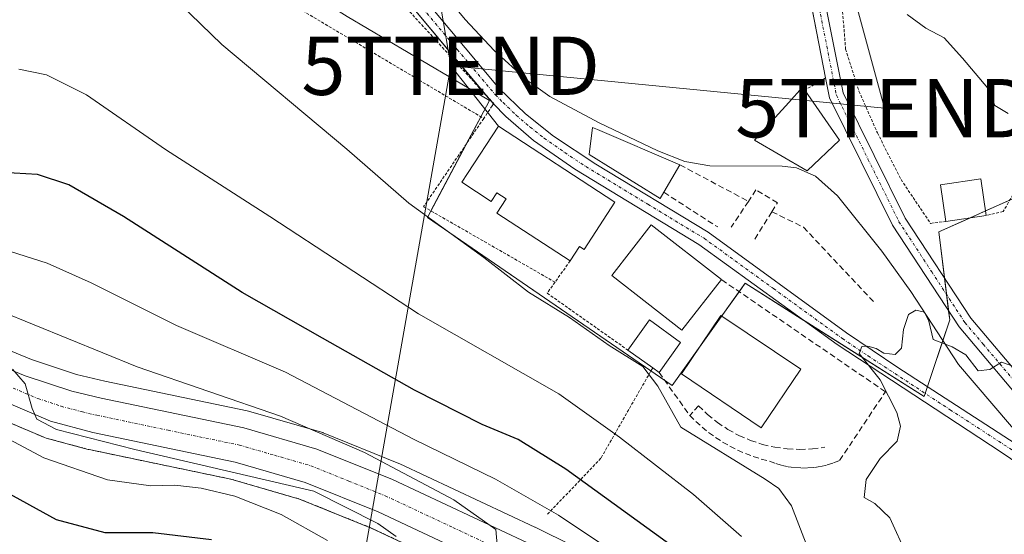
# Model space of a CAD drawing. Units: metres. Extents: x 606471 to 609889, y 4791731 to 4794099.
# Drawn here: x 606921 to 607090, y 4793871 to 4793959 of the extents above; entities that cross this region are included whole.
import ezdxf
from ezdxf.enums import TextEntityAlignment as Align

# ---------------------------------------------------------------- set-up
doc = ezdxf.new("R2010")
doc.units = ezdxf.units.M
doc.header["$MEASUREMENT"] = 0
for name, pattern in [('TRAZO_Y_PUNTO', [1, 0.5, -0.25, 0, -0.25]), ('TRAZOS', [0.75, 0.5, -0.25]), ('TRAZOSX2', [1.5, 1, -0.5])]:
    doc.linetypes.add(name, pattern=pattern)
doc.layers.get('0').update_dxf_attribs({"lineweight": 5})
for name, color, linetype, lineweight in [('Alambrada', 19, 'TRAZOS', 0), ('Arbolado forestal', 92, 'TRAZOS', 0), ('Arbolado forestal CxS', 92, 'Continuous', 0), ('Carretera de calzada única', 19, 'Continuous', 13), ('Carretera de calzada única Cxs', 19, 'Continuous', 13), ('Carretera de calzada única eje', 19, 'TRAZO_Y_PUNTO', 0), ('Corriente natural lineal', 142, 'Continuous', 13), ('Curva de nivel maestra', 36, 'Continuous', 30), ('Curva de nivel normal', 36, 'Continuous', 0), ('Edificación', 1, 'Continuous', 13), ('Edificación Cxs', 1, 'Continuous', 13), ('Edificación ligera', 1, 'Continuous', 0), ('Edificación ligera Cxs', 1, 'Continuous', 0), ('Muro lineal', 1, 'TRAZOSX2', 13), ('Núcleo urbano', 19, 'Continuous', 0), ('Núcleo urbano CxS', 19, 'Continuous', 0), ('Obra de contención lineal', 1, 'TRAZOSX2', 13), ('Pista pavimentada', 135, 'Continuous', 13), ('Pista pavimentada Cxs', 135, 'Continuous', 0), ('Pista pavimentada eje', 135, 'TRAZO_Y_PUNTO', 0), ('Prado', 92, 'Continuous', 0), ('Prado CxS', 92, 'Continuous', 0), ('Tendido', 6, 'Continuous', 0), ('Torre de tendido puntual', 7, 'Continuous', 0)]:
    doc.layers.add(name, color=color, linetype=linetype, lineweight=lineweight)

# ---------------------------------------------------------------- blocks, each defined once
blk = doc.blocks.new('*U155')
at = {"layer": 'Prado CxS', "color": 92, "linetype": 'Continuous', "lineweight": 0}
for points in [[(607028.68, 4793862.48, 80.37), (607009.21, 4793872.14, 82.62), (607009.15, 4793872.17, 82.63), (606985.98, 4793883.02, 83.27), (606985.83, 4793883.08, 83.28), (606972.86, 4793888.32, 84.31), (606972.77, 4793888.36, 84.32), (606972.57, 4793888.42, 84.35), (606960.05, 4793892.04, 85.46), (606959.83, 4793892.1, 85.47), (606935.42, 4793897.2, 87.09), (606930.56, 4793898.33, 87.7), (606922.82, 4793900.89, 87.99), (606885.83, 4793916.14, 90.44)], [(606758.04, 4794049.15, 76.76), (606954.62, 4794052.29, 71.86), (606964.43, 4794046.94, 68.31), (606958.78, 4794044.87, 69.37), (606940.62, 4794000.4, 64.33), (606938.11, 4793984.12, 64.68), (606976.94, 4793959.7, 63.26), (607001.36, 4793945.29, 61.89), (606990.72, 4793925.25, 64.77), (607032.68, 4793896.44, 63.61), (607045.2, 4793913.98, 61.09), (607075.89, 4793894.56, 59.44), (607080.28, 4793907.72, 60.47), (607078.4, 4793922.75, 61.65), (607090.92, 4793928.38, 62.62)]]:
    blk.add_polyline3d(points, dxfattribs=at)
blk = doc.blocks.new('*U161')
at = {"layer": 'Arbolado forestal CxS', "color": 92, "linetype": 'Continuous', "lineweight": 0}
blk.add_polyline3d([(606906.34, 4793895.49, 93.26), (606924.95, 4793887.57, 91.63), (606925.09, 4793887.51, 91.66), (606925.34, 4793887.43, 91.7), (606932.58, 4793885.49, 92.26), (606932.75, 4793885.45, 92.27), (606957.04, 4793880.38, 92), (606968.78, 4793876.98, 91.85), (606968.78, 4793876.98, 91.85), (606981.1, 4793872.01, 89.88), (607003.95, 4793861.3, 88.09)], dxfattribs=at)
blk = doc.blocks.new('*U165')
at = {"layer": 'Núcleo urbano CxS', "color": 19, "linetype": 'Continuous', "lineweight": 0}
for points in [[(606885.83, 4793916.14, 90.44), (606922.82, 4793900.89, 87.99), (606930.56, 4793898.33, 87.7), (606935.42, 4793897.2, 87.09), (606959.83, 4793892.1, 85.47), (606960.05, 4793892.04, 85.46), (606972.57, 4793888.42, 84.35), (606972.77, 4793888.36, 84.32), (606972.86, 4793888.32, 84.31), (606985.83, 4793883.08, 83.28), (606985.98, 4793883.02, 83.27), (607009.15, 4793872.17, 82.63), (607009.21, 4793872.14, 82.62), (607028.68, 4793862.48, 80.37)], [(607003.95, 4793861.3, 88.09), (606981.1, 4793872.01, 89.88), (606968.78, 4793876.98, 91.85), (606957.04, 4793880.38, 92), (606932.75, 4793885.45, 92.27), (606932.58, 4793885.49, 92.26), (606925.34, 4793887.43, 91.7), (606925.09, 4793887.51, 91.66), (606924.95, 4793887.57, 91.63), (606906.34, 4793895.49, 93.26)]]:
    blk.add_polyline3d(points, dxfattribs=at)
blk = doc.blocks.new('*U182')
at = {"layer": 'Curva de nivel normal', "color": 36, "linetype": 'Continuous', "lineweight": 0}
blk.add_polyline3d([(606973.6, 4793869.85, 95), (606965.65, 4793874.31, 95), (606957.7, 4793877.45, 95), (606951.96, 4793878.84, 95), (606947.42, 4793879.38, 95), (606943.28, 4793879.23, 95), (606935.88, 4793880.28, 95), (606924.95, 4793884.02, 95), (606915.6, 4793889.01, 95)], dxfattribs=at)
blk = doc.blocks.new('*U207')
at = {"layer": 'Curva de nivel normal', "color": 36, "linetype": 'Continuous', "lineweight": 0}
blk.add_polyline3d([(607057.19, 4793725.2, 80), (607054.87, 4793733.04, 80), (607054.19, 4793740.46, 80), (607052.66, 4793748.29, 80), (607051.88, 4793764.42, 80), (607053.17, 4793796.76, 80), (607057.56, 4793802.1, 80), (607060.4, 4793805.1, 80), (607062.08, 4793818.26, 80), (607059.32, 4793821.38, 80), (607055.37, 4793828.05, 80), (607047.34, 4793844.1, 80), (607040.34, 4793854.17, 80), (607029.62, 4793863.27, 80), (607013.2, 4793874.24, 80), (607002.38, 4793880.37, 80), (606988.44, 4793887.18, 80), (606966.38, 4793898.73, 80), (606947.72, 4793906.72, 80), (606933.07, 4793914.04, 80), (606925.52, 4793917.42, 80), (606916.69, 4793920.18, 80)], dxfattribs=at)
blk = doc.blocks.new('*U238')
at = {"layer": 'Curva de nivel maestra', "color": 36, "linetype": 'Continuous', "lineweight": 30}
blk.add_polyline3d([(607033.32, 4793868.46, 75), (607014.48, 4793882.11, 75), (607006.26, 4793887.21, 75), (607000.11, 4793889.77, 75), (606988.5, 4793895.62, 75), (606972.71, 4793904.58, 75), (606958.97, 4793912.4, 75), (606938.63, 4793925.4, 75), (606929.27, 4793930.81, 75), (606923.88, 4793932.58, 75), (606917.87, 4793932.95, 75)], dxfattribs=at)
blk = doc.blocks.new('*U242')
at = {"layer": 'Curva de nivel maestra', "color": 36, "linetype": 'Continuous', "lineweight": 30}
blk.add_polyline3d([(606953.72, 4793869.99, 100), (606943.64, 4793871.19, 100), (606935.47, 4793871.21, 100), (606927.14, 4793873.44, 100), (606917.5, 4793878.7, 100)], dxfattribs=at)
blk = doc.blocks.new('*U253')
at = {"layer": 'Carretera de calzada única Cxs', "color": 19, "linetype": 'Continuous', "lineweight": 13}
for points in [[(606884.69, 4793913.37, 92.34), (606921.78, 4793898.08, 89.79), (606929.75, 4793895.44, 88.9), (606934.77, 4793894.27, 88.78), (606959.22, 4793889.16, 87.35), (606971.74, 4793885.54, 85.98), (606984.71, 4793880.3, 85.07), (607007.88, 4793869.45, 84.11)], [(607076.47, 4793691.18, 74.34), (607060.06, 4793729.43, 76.94), (607058.44, 4793734.14, 77.22), (607056.56, 4793741.15, 77.07), (607055.1, 4793748.34, 78.3), (607054.46, 4793755.81, 78.46), (607053.81, 4793803.37, 80.77), (607053.51, 4793808.68, 80.81), (607052.58, 4793813.92, 80.98), (607051.6, 4793817.34, 80.99), (607047.28, 4793827.51, 81.68), (607044.94, 4793831.92, 82.55), (607039.03, 4793841.66, 83.25), (607035.46, 4793846.09, 83.25), (607032.75, 4793848.75, 83.25), (607028.25, 4793852.23, 83.89), (607024.47, 4793854.47, 83.98), (607005.25, 4793864, 85.24), (606982.3, 4793874.76, 87.52), (606969.76, 4793879.82, 89.63), (606957.76, 4793883.29, 88.75), (606933.36, 4793888.39, 89.76), (606926.12, 4793890.33, 90.41), (606907.51, 4793898.25, 91.09)]]:
    blk.add_polyline3d(points, dxfattribs=at)
blk = doc.blocks.new('5TTEND')
blk.add_text('5TTEND', height=10).set_placement((0, 0), align=Align.MIDDLE_CENTER)

msp = doc.modelspace()

# ---------------------------------------------------------------- linework, layer by layer
at = {"layer": 'Alambrada', "color": 19, "linetype": 'TRAZOS', "lineweight": 0}
for points in [[(606927.7, 4793995.15, 66.18), (606930.7, 4793995.11, 65.24), (606933.68, 4793994.87, 65.36), (606936.64, 4793994.43, 65.22), (606939.56, 4793993.79, 64.64), (606942.44, 4793992.96, 77.58), (606945.25, 4793991.94, 88.47), (606947.99, 4793990.73, 85.94), (606950.64, 4793989.34, 84.61), (606953.19, 4793987.77, 81.38), (606955.63, 4793986.04, 64.47), (606957.95, 4793984.15, 65.25), (606976.05, 4793970.36, 63.36), (606985.16, 4793963.28, 63.14), (607002.1, 4793944.75, 61.99), (607001.84, 4793944.36, 62.07), (607000.37, 4793942.21, 65.5)], [(606923.87, 4793986.77, 66.31), (606960.95, 4793965.65, 63.83), (607000.37, 4793942.21, 65.5)], [(607061.12, 4793970.23, 67.71), (607062.43, 4793954.09, 68.54), (607064.71, 4793946.89, 71.4), (607067.87, 4793939.75, 79.19), (607071.92, 4793931.75, 84.36), (607076.97, 4793924.23, 83.15), (607079.6, 4793924.57, 78.55)], [(607058.98, 4793949.16, 64.38), (607055.41, 4793947.05, 66.21)], [(607147.45, 4793899.9, 60.42), (607146.16, 4793944.01, 82.28), (607097.05, 4793939.58, 65.35), (607089.44, 4793926.24, 63.46), (607086.51, 4793925.59, 64.61)], [(607000.37, 4793942.21, 65.5), (606990.07, 4793927.09, 64.87), (607012.6, 4793914.15, 63.79)], [(607015.19, 4793917.8, 65.29), (607012.6, 4793914.15, 63.79)], [(607012.6, 4793914.15, 63.79), (607011.26, 4793912.26, 64.76), (607025.08, 4793902.51, 65.61)], [(607029.35, 4793899.46, 65.85), (607020.46, 4793883.97, 72.99), (607011.31, 4793874.36, 96.84)]]:
    msp.add_polyline3d(points, dxfattribs=at)
at = {"layer": 'Arbolado forestal', "color": 92, "linetype": 'TRAZOS', "lineweight": 0}
msp.add_polyline3d([(606906.33, 4793895.49, 93.26), (606924.94, 4793887.57, 91.63), (606925.09, 4793887.51, 91.66), (606925.34, 4793887.43, 91.7), (606932.58, 4793885.49, 92.26), (606932.75, 4793885.45, 92.27), (606957.04, 4793880.38, 92), (606968.78, 4793876.98, 91.85), (606981.1, 4793872.01, 89.88), (607003.95, 4793861.3, 88.09), (607023.04, 4793851.83, 86.24), (607026.56, 4793849.74, 86.35), (607030.77, 4793846.49, 85.74), (607033.23, 4793844.07, 85.66), (607036.57, 4793839.93, 85.76), (607042.33, 4793830.44, 84.85), (607044.57, 4793826.22, 84.27), (607048.77, 4793816.34, 83.47), (607049.59, 4793813.46, 83.07)], dxfattribs=at)
at = {"layer": 'Carretera de calzada única', "color": 19, "linetype": 'Continuous', "lineweight": 13}
for points in [[(606884.69, 4793913.37, 92.34), (606921.78, 4793898.08, 89.79), (606929.75, 4793895.44, 88.9), (606934.77, 4793894.27, 88.78), (606959.22, 4793889.16, 87.35), (606971.74, 4793885.54, 85.98), (606984.71, 4793880.3, 85.07), (607007.88, 4793869.45, 84.11)], [(607076.47, 4793691.18, 74.34), (607060.06, 4793729.43, 76.94), (607058.44, 4793734.14, 77.22), (607056.56, 4793741.15, 77.07), (607055.1, 4793748.34, 78.3), (607054.46, 4793755.81, 78.46), (607053.81, 4793803.37, 80.77), (607053.51, 4793808.68, 80.81), (607052.58, 4793813.92, 80.98), (607051.6, 4793817.34, 80.99), (607047.28, 4793827.51, 81.68), (607044.94, 4793831.92, 82.55), (607039.03, 4793841.66, 83.25), (607035.46, 4793846.09, 83.25), (607032.75, 4793848.75, 83.25), (607028.25, 4793852.23, 83.89), (607024.47, 4793854.47, 83.98), (607005.25, 4793864, 85.24), (606982.3, 4793874.76, 87.52), (606969.76, 4793879.82, 89.63), (606957.76, 4793883.29, 88.75), (606933.36, 4793888.39, 89.76), (606926.12, 4793890.33, 90.41), (606907.51, 4793898.25, 91.09)]]:
    msp.add_polyline3d(points, dxfattribs=at)
at = {"layer": 'Carretera de calzada única eje', "color": 19, "linetype": 'TRAZO_Y_PUNTO', "lineweight": 0}
msp.add_polyline3d([(606914.64, 4793898.16, 90.52), (606923.95, 4793894.2, 89.8), (606927.93, 4793892.88, 89.74), (606931.56, 4793891.91, 89.57), (606934.06, 4793891.33, 89.38), (606946.26, 4793888.78, 88.54), (606958.49, 4793886.22, 88.08), (606964.49, 4793884.49, 87.44), (606970.75, 4793882.68, 87.58), (606977.23, 4793880.06, 86.44), (606983.5, 4793877.53, 86.36), (606995.09, 4793872.1, 85.48), (607006.56, 4793866.72, 84.66)], dxfattribs=at)
at = {"layer": 'Corriente natural lineal', "color": 142, "linetype": 'Continuous', "lineweight": 13}
msp.add_polyline3d([(606948.21, 4794000.6, 64.32), (606949.51, 4793999.99, 64.14), (606959.22, 4793993.41, 62.86), (606964.74, 4793988.95, 62.75), (606973.56, 4793981.27, 62.06), (606985.52, 4793972.22, 61.78), (606989.27, 4793968.83, 61.65), (606997.18, 4793959.15, 61.39), (607002.18, 4793953.87, 60.94), (607007.71, 4793948.81, 59.97), (607011.69, 4793945.95, 60.87), (607020.16, 4793941.46, 60.6), (607030.2, 4793936.66, 60.04), (607034.87, 4793934.86, 59.99), (607039.12, 4793934.08, 59.35), (607051.52, 4793934.02, 60.46), (607054.01, 4793933.75, 60.86), (607057.26, 4793932.31, 61.32), (607061.03, 4793928.93, 61.37), (607068.61, 4793919.46, 60.49), (607073.6, 4793912.56, 60.25), (607081.76, 4793900.02, 59.68), (607090.51, 4793889.8, 59.14), (607092.93, 4793887, 59.19)], dxfattribs=at)
at = {"layer": 'Curva de nivel normal', "color": 36, "linetype": 'Continuous', "lineweight": 0}
for points in [[(606941.09, 4793968.88, 65), (606955.47, 4793954.91, 65), (606976.92, 4793936.97, 65), (606987.55, 4793927.68, 65), (607000.4, 4793918.38, 65), (607008.07, 4793912.44, 65), (607015.09, 4793908.08, 65), (607021.9, 4793903.31, 65), (607027.63, 4793899.71, 65), (607030.21, 4793896.34, 65), (607034.19, 4793889.27, 65), (607048.63, 4793880.38, 65), (607050.95, 4793878.81, 65), (607053.16, 4793875.84, 65), (607055.96, 4793868.58, 65), (607061, 4793854.54, 65), (607069.09, 4793840.64, 65), (607078.71, 4793830.14, 65), (607088.36, 4793823.41, 65), (607092.98, 4793819.91, 65)], [(607090.27, 4793943.05, 65), (607088.03, 4793944.46, 65), (607086.79, 4793947.43, 65), (607082.44, 4793952.52, 65), (607079.31, 4793956.05, 65), (607076.2, 4793957.68, 65), (607073, 4793960.02, 65)], [(606920.65, 4793950.65, 70), (606925.43, 4793949.71, 70), (606932.25, 4793946.26, 70), (606945.82, 4793936.88, 70), (606963.7, 4793925.43, 70), (606989.17, 4793908.75, 70), (607013.24, 4793895.02, 70), (607023.68, 4793887.6, 70), (607036.33, 4793877.75, 70), (607044.6, 4793870.54, 70)], [(607002.72, 4793868.51, 85), (607002.48, 4793871.73, 85), (606995.25, 4793876.83, 85), (606979.91, 4793884.98, 85), (606965.54, 4793891.18, 85), (606940.94, 4793899.64, 85), (606917.33, 4793909.23, 85)], [(607091.45, 4793899.65, 60), (607089.16, 4793900.46, 60), (607087.16, 4793899.16, 60), (607085.12, 4793898.98, 60), (607083.01, 4793901.71, 60), (607080.71, 4793903.07, 60), (607077.45, 4793904.35, 60), (607076.7, 4793907.46, 60), (607075.93, 4793909.02, 60), (607074.48, 4793909.35, 60), (607073.22, 4793908.58, 60), (607072.37, 4793906.03, 60), (607071.98, 4793902.81, 60), (607070.92, 4793901.74, 60), (607068.99, 4793901.96, 60), (607067.68, 4793902.76, 60), (607066.25, 4793903.18, 60), (607065.21, 4793903.11, 60), (607064.73, 4793901.92, 60), (607068.33, 4793897.41, 60), (607071.23, 4793891.8, 60), (607071.84, 4793889.48, 60), (607071.27, 4793886.92, 60), (607068.36, 4793883.92, 60), (607065.92, 4793880.32, 60), (607065.6, 4793877.22, 60), (607067.43, 4793876.24, 60), (607069.99, 4793873.73, 60), (607072.91, 4793867.36, 60)], [(606985.37, 4793870.55, 90), (606982.24, 4793872.81, 90), (606971.23, 4793878.3, 90), (606940.54, 4793885.45, 90), (606927.12, 4793888.87, 90), (606923.78, 4793890.64, 90), (606922.98, 4793892.48, 90), (606921.78, 4793896.71, 90), (606919.58, 4793899.23, 90)]]:
    msp.add_polyline3d(points, dxfattribs=at)
at = {"layer": 'Edificación', "color": 1, "linetype": 'Continuous', "lineweight": 13}
for points in [[(607061.37, 4793938.5, 65.45), (607055.85, 4793933.21, 76.73), (607046.82, 4793938.47, 64.55), (607052.67, 4793944.97, 66.03), (607055.03, 4793947.58, 66.24), (607055.41, 4793947.05, 66.21)], [(607055.41, 4793947.05, 66.21), (607061.37, 4793938.5, 65.45)], [(607015.19, 4793917.8, 65.29), (607002.63, 4793925.99, 64.28), (607004.23, 4793928.44, 67.18), (607002.64, 4793929.47, 69.03), (607001.67, 4793928, 67.81), (606996.64, 4793931.3, 64.91), (606997.6, 4793932.77, 68.29), (607002.89, 4793940.88, 69.89)], [(607002.89, 4793940.88, 69.89), (607022.87, 4793927.84, 69.67), (607017.57, 4793919.74, 68.03), (607016.78, 4793920.25, 67.46), (607015.19, 4793917.8, 65.29)], [(607031.25, 4793929.55, 63.57), (607030.63, 4793928.5, 62.25), (607018.46, 4793936.01, 62.37), (607019.05, 4793940.66, 62.72), (607019.86, 4793940.32, 63.72), (607034.01, 4793934.26, 63.75)], [(607034.01, 4793934.26, 63.75), (607031.25, 4793929.55, 63.57)], [(607041.14, 4793914.59, 63.42), (607034.37, 4793905.92, 64.76), (607022.35, 4793915.3, 63.89), (607029.11, 4793923.98, 64.13), (607041.14, 4793914.59, 63.42)], [(607054.72, 4793899.22, 66.23), (607047.96, 4793889.2, 65.57), (607034.29, 4793898.44, 63.95), (607041.05, 4793908.45, 65.05), (607054.72, 4793899.22, 66.23)], [(607025.08, 4793902.51, 65.61), (607028.78, 4793907.67, 64.98), (607034.12, 4793903.83, 65.15)], [(607034.12, 4793903.83, 65.15), (607030.44, 4793898.68, 65.66)], [(607029.35, 4793899.46, 65.85), (607025.08, 4793902.51, 65.61)], [(607030.44, 4793898.68, 65.66), (607029.35, 4793899.46, 65.85)]]:
    msp.add_polyline3d(points, dxfattribs=at)
at = {"layer": 'Edificación Cxs', "color": 1, "linetype": 'Continuous', "lineweight": 13}
for points in [[(607061.37, 4793938.5, 65.45), (607055.85, 4793933.21, 76.73), (607046.82, 4793938.47, 64.55), (607052.67, 4793944.97, 66.03), (607055.03, 4793947.58, 66.24), (607055.41, 4793947.05, 66.21), (607061.37, 4793938.5, 65.45)], [(607002.89, 4793940.88, 69.89), (607022.87, 4793927.84, 69.67), (607017.57, 4793919.74, 68.03), (607016.78, 4793920.25, 67.46), (607015.19, 4793917.8, 65.29), (607002.63, 4793925.99, 64.28), (607004.23, 4793928.44, 67.18), (607002.64, 4793929.47, 69.03), (607001.67, 4793928, 67.81), (606996.64, 4793931.3, 64.91), (606997.6, 4793932.77, 68.29), (607002.89, 4793940.88, 69.89)], [(607031.25, 4793929.55, 63.57), (607030.63, 4793928.5, 62.25), (607018.46, 4793936.01, 62.37), (607019.05, 4793940.66, 62.72), (607019.86, 4793940.32, 63.72), (607034.01, 4793934.26, 63.75), (607031.25, 4793929.55, 63.57)], [(607041.14, 4793914.59, 63.42), (607034.37, 4793905.92, 64.76), (607022.35, 4793915.3, 63.89), (607029.11, 4793923.98, 64.13), (607041.14, 4793914.59, 63.42)], [(607054.72, 4793899.22, 66.23), (607047.96, 4793889.2, 65.57), (607034.29, 4793898.44, 63.95), (607041.05, 4793908.45, 65.05), (607054.72, 4793899.22, 66.23)], [(607034.12, 4793903.83, 65.15), (607030.44, 4793898.68, 65.66), (607029.35, 4793899.46, 65.85), (607025.08, 4793902.51, 65.61), (607028.78, 4793907.67, 64.98), (607034.12, 4793903.83, 65.15)]]:
    msp.add_polyline3d(points, close=True, dxfattribs=at)
at = {"layer": 'Edificación ligera', "color": 1, "linetype": 'Continuous', "lineweight": 0}
for points in [[(607079.6, 4793924.57, 78.55), (607078.69, 4793930.84, 83.27), (607085.6, 4793931.84, 66.13), (607086.51, 4793925.59, 64.61)], [(607086.51, 4793925.59, 64.61), (607079.6, 4793924.57, 78.55)]]:
    msp.add_polyline3d(points, dxfattribs=at)
at = {"layer": 'Edificación ligera Cxs', "color": 1, "linetype": 'Continuous', "lineweight": 0}
msp.add_polyline3d([(607086.51, 4793925.59, 64.61), (607079.6, 4793924.57, 78.55), (607078.69, 4793930.84, 83.27), (607085.6, 4793931.84, 66.13), (607086.51, 4793925.59, 64.61)], close=True, dxfattribs=at)
at = {"layer": 'Muro lineal', "color": 1, "linetype": 'TRAZOSX2', "lineweight": 13}
for points in [[(607049.76, 4793926.22, 61.43), (607050.72, 4793927.76, 63.49), (607047.05, 4793929.96, 62.03), (607045.76, 4793928, 62.2), (607042.8, 4793923.56, 61.34)], [(607049.76, 4793926.22, 61.43), (607046.71, 4793921.28, 61.2)], [(607049.76, 4793926.22, 61.43), (607055.21, 4793923.56, 70.1), (607067.23, 4793910.78, 61.97)], [(607037.22, 4793892.95, 62.82), (607035.7, 4793891.3, 63.78), (607036.73, 4793890.28, 63.98), (607037.81, 4793889.31, 64.12), (607038.94, 4793888.39, 63.78), (607040.12, 4793887.54, 63.53), (607041.34, 4793886.75, 63.8), (607042.6, 4793886.03, 63.71), (607043.9, 4793885.38, 64.02), (607045.23, 4793884.79, 64.05), (607046.59, 4793884.27, 64.09), (607047.97, 4793883.83, 64.04), (607049.37, 4793883.46, 63.59), (607050.43, 4793883.07, 63.51), (607051.5, 4793882.75, 63.53), (607052.6, 4793882.51, 63.47), (607053.72, 4793882.36, 63.34), (607054.84, 4793882.29, 63.26), (607055.96, 4793882.3, 63.17), (607057.08, 4793882.4, 62.69), (607058.19, 4793882.57, 62.29), (607059.28, 4793882.83, 62.14), (607060.35, 4793883.17, 61.9), (607061.4, 4793883.59, 61.52), (607069.24, 4793895.36, 60.69), (607041.14, 4793914.59, 63.42)]]:
    msp.add_polyline3d(points, dxfattribs=at)
at = {"layer": 'Núcleo urbano', "color": 19, "linetype": 'Continuous', "lineweight": 0}
for points in [[(607028.68, 4793862.48, 80.37), (607009.21, 4793872.14, 82.62), (607009.15, 4793872.17, 82.63), (606985.98, 4793883.02, 83.27), (606985.83, 4793883.08, 83.28), (606972.86, 4793888.32, 84.31), (606972.77, 4793888.36, 84.32), (606972.57, 4793888.42, 84.35), (606960.05, 4793892.04, 85.46), (606959.83, 4793892.1, 85.47), (606935.42, 4793897.2, 87.09), (606930.56, 4793898.33, 87.7), (606922.82, 4793900.89, 87.99), (606895.35, 4793912.22, 89.98)], [(606906.33, 4793895.49, 93.26), (606924.94, 4793887.57, 91.63), (606925.09, 4793887.51, 91.66), (606925.34, 4793887.43, 91.7), (606932.58, 4793885.49, 92.26), (606932.75, 4793885.45, 92.27), (606957.04, 4793880.38, 92), (606968.78, 4793876.98, 91.85), (606981.1, 4793872.01, 89.88), (607003.95, 4793861.3, 88.09), (607023.04, 4793851.83, 86.24), (607026.56, 4793849.74, 86.35), (607030.77, 4793846.49, 85.74), (607033.23, 4793844.07, 85.66), (607036.57, 4793839.93, 85.76), (607042.33, 4793830.44, 84.85), (607044.57, 4793826.22, 84.27), (607048.77, 4793816.34, 83.47), (607049.59, 4793813.46, 83.07)]]:
    msp.add_polyline3d(points, dxfattribs=at)
at = {"layer": 'Obra de contención lineal', "color": 1, "linetype": 'TRAZOSX2', "lineweight": 13}
for points in [[(607034.01, 4793934.26, 63.75), (607045.76, 4793928, 62.2)], [(607031.25, 4793929.55, 63.57), (607040.49, 4793923.61, 61.25)], [(607030.44, 4793898.68, 65.66), (607035.7, 4793891.3, 63.78)], [(607037.22, 4793892.95, 62.82), (607038.77, 4793891.45, 62.82), (607040.45, 4793890.1, 63.07), (607042.25, 4793888.9, 63.6), (607044.14, 4793887.87, 63.08), (607046.12, 4793887.02, 63.06), (607048.18, 4793886.35, 62.9), (607050.28, 4793885.86, 62.86), (607052.42, 4793885.57, 62.25), (607054.57, 4793885.48, 62.36), (607056.73, 4793885.58, 62.38), (607058.86, 4793885.87, 62.22)]]:
    msp.add_polyline3d(points, dxfattribs=at)
at = {"layer": 'Pista pavimentada', "color": 135, "linetype": 'Continuous', "lineweight": 13}
for points in [[(607052.08, 4793999.47, 69.02), (607052.46, 4793994.37, 68.37), (607062.03, 4793946.59, 62.91), (607072.65, 4793925.14, 61.6), (607083.88, 4793907.96, 60.75), (607096.41, 4793893.17, 59.62), (607110.13, 4793873.54, 58.99)], [(606945.79, 4793995.52, 64.08), (606952.19, 4793992.39, 63.65), (606958.72, 4793988.59, 62.97), (606967.53, 4793982.69, 62.51), (606977.55, 4793975.04, 62.09), (606984.63, 4793968.74, 62.06), (606988.71, 4793964.5, 61.88), (607003.03, 4793947.37, 61.34), (607007.53, 4793943.01, 61.73), (607012.35, 4793939.17, 61.66), (607019.58, 4793934.38, 61.57), (607038.85, 4793922.71, 61.22), (607062.6, 4793905.49, 60.11), (607071.39, 4793899.55, 59.69), (607094.59, 4793884.51, 59.28), (607104.19, 4793877.68, 59.09)], [(607104.19, 4793877.68, 59.09), (607094.43, 4793891.64, 59.44), (607081.88, 4793906.47, 60.43), (607070.48, 4793923.9, 61.33), (607059.65, 4793945.76, 62.72), (607058.99, 4793949.16, 62.85), (607052.28, 4793983.66, 66.45)], [(607000.65, 4793946.33, 61.95), (606988.71, 4793960.6, 62.31)], [(607002.06, 4793944.69, 61.83), (607001.99, 4793944.76, 61.83), (607001.3, 4793945.56, 61.89), (607000.65, 4793946.33, 61.95)], [(607124.84, 4793723.67, 55.39), (607135.12, 4793736.04, 55.93), (607143.19, 4793747.36, 56.2), (607147.83, 4793756.16, 56.31), (607150.36, 4793763.83, 56.05), (607151.06, 4793770.34, 56.12), (607150.69, 4793786.03, 55.89), (607150.74, 4793798.71, 56.22), (607151.36, 4793827.11, 57.2), (607150.43, 4793833.81, 57.46), (607149.16, 4793837.99, 57.47), (607148.04, 4793840.47, 57.5), (607146.79, 4793842.22, 57.51), (607144.99, 4793843.8, 57.54), (607121.75, 4793862.08, 58.22), (607107.36, 4793872.61, 58.91), (607089.08, 4793885.01, 58.93), (607060.97, 4793903.44, 60.19), (607037.25, 4793920.63, 61.33), (607016, 4793933.53, 61.81), (607008.93, 4793938.45, 61.89), (607004.14, 4793942.53, 61.91), (607002.06, 4793944.69, 61.83)]]:
    msp.add_polyline3d(points, dxfattribs=at)
at = {"layer": 'Pista pavimentada Cxs', "color": 135, "linetype": 'Continuous', "lineweight": 0}
for points in [[(607052.46, 4793994.37, 68.37), (607062.03, 4793946.59, 62.91), (607072.65, 4793925.14, 61.6), (607083.88, 4793907.96, 60.75), (607096.41, 4793893.17, 59.62)], [(607094.43, 4793891.64, 59.44), (607081.88, 4793906.47, 60.43), (607070.48, 4793923.9, 61.33), (607059.65, 4793945.76, 62.72), (607058.99, 4793949.16, 62.85), (607050.29, 4793993.9, 68)], [(606988.71, 4793964.5, 61.88), (607003.03, 4793947.37, 61.34), (607007.53, 4793943.01, 61.73), (607012.35, 4793939.17, 61.66), (607019.58, 4793934.38, 61.57), (607038.85, 4793922.71, 61.22), (607062.6, 4793905.49, 60.11), (607071.39, 4793899.55, 59.69), (607094.59, 4793884.51, 59.28)], [(607107.36, 4793872.61, 58.91), (607089.08, 4793885.01, 58.93), (607060.97, 4793903.44, 60.19), (607037.25, 4793920.63, 61.33), (607016, 4793933.53, 61.81), (607008.93, 4793938.45, 61.89), (607004.14, 4793942.53, 61.91), (607001.99, 4793944.76, 61.83), (607001.3, 4793945.56, 61.89), (606988.71, 4793960.6, 62.31)]]:
    msp.add_polyline3d(points, dxfattribs=at)
at = {"layer": 'Pista pavimentada eje', "color": 135, "linetype": 'TRAZO_Y_PUNTO', "lineweight": 0}
for points in [[(607050.32, 4794000.38, 68.95), (607050.85, 4793999.05, 68.83), (607051.04, 4793996.5, 68.51), (607051.38, 4793994.14, 68.25), (607052.37, 4793989.02, 67.48), (607054.76, 4793977.08, 65.6), (607056.81, 4793966.55, 64.46), (607059.2, 4793954.6, 63.18), (607060.84, 4793946.18, 62.77), (607066.26, 4793935.25, 62.45), (607071.57, 4793924.52, 61.51), (607077.18, 4793915.93, 60.98), (607082.88, 4793907.22, 60.58), (607086.02, 4793903.51, 60.09), (607092.28, 4793896.11, 59.65), (607095.42, 4793892.41, 59.54), (607101.29, 4793884.01, 59.28), (607106.63, 4793876.05, 59.06), (607108.85, 4793873.08, 58.95)], [(606987.82, 4793963.62, 62.04), (606995.87, 4793953.99, 61.98), (607002.37, 4793946.27, 61.65), (607003.69, 4793944.95, 61.58), (607005.94, 4793942.77, 61.8), (607008.34, 4793940.73, 61.82), (607010.75, 4793938.81, 61.78), (607014.28, 4793936.35, 61.77), (607017.9, 4793933.96, 61.7), (607028.52, 4793927.51, 61.45), (607038.16, 4793921.67, 61.27), (607050.03, 4793913.06, 60.74), (607061.89, 4793904.47, 60.1), (607066.29, 4793901.5, 59.96), (607080.34, 4793892.28, 59.2), (607091.94, 4793884.76, 59.16)]]:
    msp.add_polyline3d(points, dxfattribs=at)
at = {"layer": 'Prado', "color": 92, "linetype": 'Continuous', "lineweight": 0}
for points in [[(606976.94, 4793959.7, 63.26), (607001.36, 4793945.29, 61.89), (606999.88, 4793942.5, 62.24), (606997.45, 4793937.93, 62.84), (606991.32, 4793926.37, 64.5), (606990.72, 4793925.25, 64.77), (607029.05, 4793898.94, 64.37), (607031.42, 4793897.31, 63.84), (607032.68, 4793896.44, 63.61), (607037.49, 4793903.17, 62.19), (607041.19, 4793908.36, 61.96), (607044.16, 4793912.52, 61.28), (607045.2, 4793913.98, 61.09), (607054.83, 4793907.89, 60.56), (607075.89, 4793894.56, 59.44), (607076.06, 4793895.08, 59.44), (607076.46, 4793896.26, 59.46), (607079.08, 4793904.13, 60.01), (607080.28, 4793907.72, 60.47), (607080.09, 4793909.2, 60.6), (607079.74, 4793912.02, 60.83), (607079.39, 4793914.83, 61.07), (607078.4, 4793922.75, 61.65), (607083.84, 4793925.2, 62.59), (607086.4, 4793926.35, 62.78), (607090.57, 4793928.23, 62.63)], [(607028.68, 4793862.48, 80.37), (607009.21, 4793872.14, 82.62), (607009.15, 4793872.17, 82.63), (606985.98, 4793883.02, 83.27), (606985.83, 4793883.08, 83.28), (606972.86, 4793888.32, 84.31), (606972.77, 4793888.36, 84.32), (606972.57, 4793888.42, 84.35), (606960.05, 4793892.04, 85.46), (606959.83, 4793892.1, 85.47), (606935.42, 4793897.2, 87.09), (606930.56, 4793898.33, 87.7), (606922.82, 4793900.89, 87.99), (606895.35, 4793912.22, 89.98)]]:
    msp.add_polyline3d(points, dxfattribs=at)
at = {"layer": 'Prado CxS', "color": 92, "linetype": 'Continuous', "lineweight": 0}
msp.add_polyline3d([(607090.92, 4793928.38, 62.62), (607078.4, 4793922.75, 61.65), (607080.28, 4793907.72, 60.47), (607075.89, 4793894.56, 59.44), (607045.2, 4793913.98, 61.09), (607032.68, 4793896.44, 63.61), (606990.72, 4793925.25, 64.77), (607001.36, 4793945.29, 61.89), (606976.94, 4793959.7, 63.26), (606938.11, 4793984.12, 64.68), (606940.62, 4794000.4, 64.33), (606958.78, 4794044.87, 69.37), (606964.43, 4794046.94, 68.31), (606978.67, 4794052.14, 68.36), (606979.11, 4794051.96, 68.44), (606979.11, 4794051.96, 68.44), (607007.63, 4794040.49, 73.78), (607024.54, 4794034.23, 74.97), (607044.58, 4794039.24, 76.5), (607060.24, 4794030.47, 72.88), (607064.62, 4794022.33, 71.07), (607067.13, 4794002.91, 68.97), (607079.02, 4794002.91, 68.91), (607101.57, 4794004.17, 74.62)], dxfattribs=at)
at = {"layer": 'Tendido', "color": 6, "linetype": 'Continuous', "lineweight": 0}
for points in [[(606981.49, 4794028.99, 67.27), (606994.71, 4793951.24, 62.34)], [(606994.71, 4793951.24, 62.34), (607069.09, 4793943.97, 63.74), (607055.46, 4793993.92, 68.51)], [(606994.71, 4793951.24, 62.34), (606978.79, 4793860.99, 97.74), (606972.83, 4793789.1, 119.47)], [(607002.89, 4793940.88, 62.16), (606994.71, 4793951.24, 62.34)]]:
    msp.add_polyline3d(points, dxfattribs=at)

# ---------------------------------------------------------------- block references
at = {"layer": 'Arbolado forestal CxS', "color": 92, "linetype": 'Continuous', "lineweight": 0}
msp.add_blockref('*U161', (0, 0), dxfattribs=at)
at = {"layer": 'Carretera de calzada única Cxs', "color": 19, "linetype": 'Continuous', "lineweight": 13}
msp.add_blockref('*U253', (0, 0), dxfattribs=at)
at = {"layer": 'Curva de nivel maestra', "color": 36, "linetype": 'Continuous', "lineweight": 30}
for name in ['*U238', '*U242']:
    msp.add_blockref(name, (0, 0), dxfattribs=at)
at = {"layer": 'Curva de nivel normal', "color": 36, "linetype": 'Continuous', "lineweight": 0}
for name in ['*U182', '*U207']:
    msp.add_blockref(name, (0, 0), dxfattribs=at)
at = {"layer": 'Núcleo urbano CxS', "color": 19, "linetype": 'Continuous', "lineweight": 0}
msp.add_blockref('*U165', (0, 0), dxfattribs=at)
at = {"layer": 'Prado CxS', "color": 92, "linetype": 'Continuous', "lineweight": 0}
msp.add_blockref('*U155', (0, 0), dxfattribs=at)
at = {"layer": 'Torre de tendido puntual', "linetype": 'Continuous', "lineweight": 0}
for p in [(606994.71, 4793951.24, 62.16), (607069.09, 4793943.97, 63.51)]:
    msp.add_blockref('5TTEND', p, dxfattribs=at)

doc.saveas('drawing.dxf')
